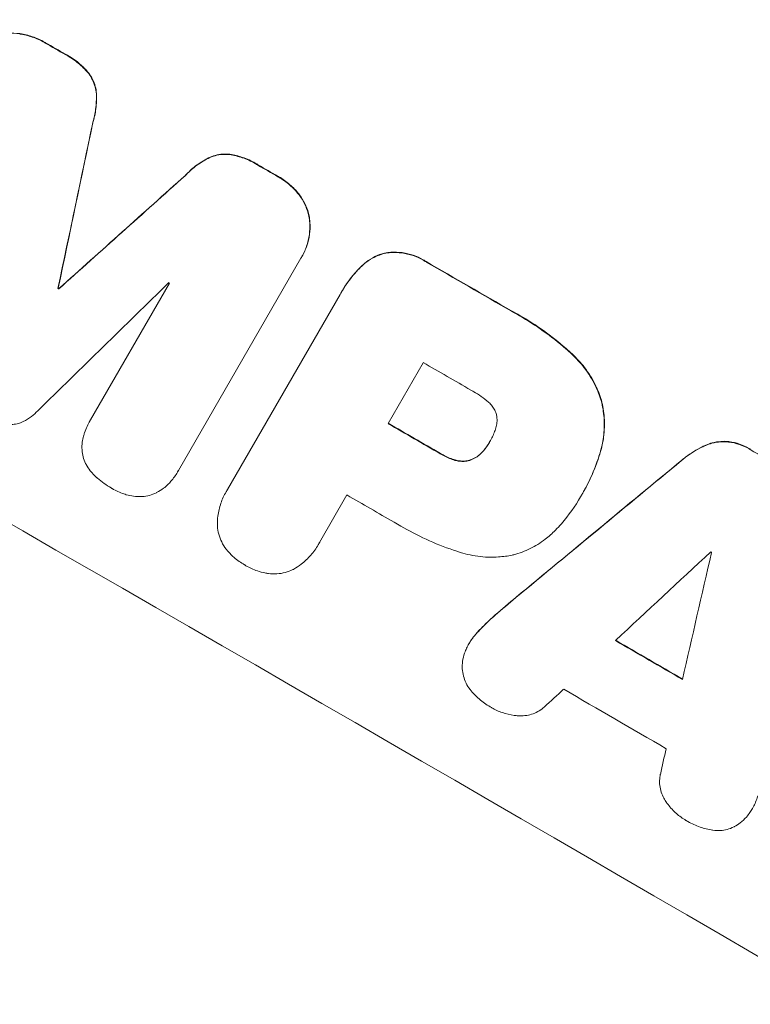
# Model space of a CAD drawing. Units: millimetres. Extents: x -5426 to 5928, y -4507 to 4323.
# Drawn here: x -3930 to -3841, y -1388 to -1268 of the extents above; entities that cross this region are included whole.
import ezdxf

# ---------------------------------------------------------------- set-up
doc = ezdxf.new("R2010")
doc.units = ezdxf.units.MM
doc.header["$LTSCALE"] = 20
doc.linetypes.add('HIDDEN', pattern=[9.525, 6.35, -3.175])
doc.layers.add('2d', color=230, linetype='Continuous')
doc.layers.add('AS-Free_Space_Hatch', color=31, linetype='HIDDEN')

msp = doc.modelspace()

# ---------------------------------------------------------------- hatches: boundary and pattern name
at = {"layer": 'AS-Free_Space_Hatch'}
h = msp.add_hatch(dxfattribs=at)
h.set_pattern_fill('ANSI31', color=256, scale=100, angle=123)
h.paths.add_polyline_path([(3730.85, 374.61), (4794.51, 988.72, 1), (3794.51, 2720.77), (2018.07, 1695.14, 0.416459), (1655.9, 322.49, 0.395085), (2073.18, -979.22), (2582.29, -1262.7), (2981.92, -2625.48, 1), (4901.1, -2062.68), (4501.47, -699.91, 0.170067)])
h.paths.add_polyline_path([(-2022.07, -92.33, 0.414214), (-2388.1, 1273.69, 0.414214), (-3754.12, 907.67), (-4803.13, -909.27, 0.414214), (-4437.1, -2275.29, 0.414214), (-3071.08, -1909.27)])

# ---------------------------------------------------------------- linework, layer by layer
at = {"layer": '2d', "lineweight": 0}
for p, q in [((-3895.61, -1297.33), (-3910.58, -1323.26)), ((-3895.47, -1297.09), (-3895.49, -1297.14)), ((-3925.26, -1300.99), (-3925.28, -1301.03)), ((-3925.16, -1301.04), (-3925.19, -1301.09)), ((-3921.31, -1317.08), (-3911.67, -1300.38)), ((-3904.57, -1325.58), (-3890.82, -1301.75)), ((-3890.64, -1301.43), (-3890.66, -1301.47)), ((-3880.66, -1310.09), (-3884.96, -1317.54)), ((-3921.34, -1317.13), (-3921.36, -1317.17)), ((-3872.56, -1319.77), (-3872.58, -1319.81)), ((-3910.67, -1323.42), (-3910.69, -1323.47)), ((-3904.72, -1325.81), (-3904.74, -1325.85)), ((-3889.99, -1326.25), (-3893.34, -1332.06)), ((-3861.42, -1326.42), (-3861.45, -1326.47)), ((-3861.19, -1326.03), (-3861.22, -1326.07)), ((-3893.47, -1332.29), (-3893.5, -1332.34)), ((-3875.07, -1344.4), (-3875.1, -1344.44))]:
    msp.add_line(p, q, dxfattribs=at)
for centre, major_axis, ratio, start_param, end_param in [((-3877.5, -1306.03), (-951.76, 549.5), 0.052336, -1.707396, -1.434197), ((-3903.38, -1350.85), (-951.76, 549.5), 0.052336, -1.518552, -1.515986), ((-3929.93, -1396.83), (-951.76, 549.5), 0.052336, -1.707396, -1.434197), ((-3982.93, -1488.63), (-725.07, -3453.59), 0.005076, 1.626221, 1.632096), ((-3903.38, -1350.85), (-951.76, 549.5), 0.052336, -1.545816, -1.543263), ((-3849.26, -1257.11), (2627.41, 2353.08), 0.005081, 1.589262, 1.59514), ((-3903.37, -1350.84), (-951.76, 549.5), 0.052336, -1.575771, -1.564824), ((-3854.12, -1265.54), (2914.8, 2852.78), 0.003793, 1.586864, 1.592351), ((-3915.99, -1372.7), (-951.76, 549.5), 0.052336, -1.530957, -1.530861), ((-3912.32, -1366.33), (-950.9, 549), 0.052336, -1.54127, -1.541158), ((-3908.78, -1360.2), (-950.9, 549), 0.052336, -1.576268, -1.570154), ((-3913.08, -1367.66), (-951.76, 549.5), 0.052336, -1.576849, -1.570154), ((-3949.91, -1431.45), (2430.93, 2012.82), 0.006346, 1.524058, 1.532387), ((-3918.11, -1376.37), (-950.9, 549), 0.052336, -1.576213, -1.570154), ((-3977.36, -1478.99), (2744.42, 2557.72), 0.004483, 1.518575, 1.522817), ((-3842.76, -1245.86), (-833.82, -3639.97), 0.004525, 1.543554, 1.547818), ((-3909.99, -1362.31), (-950.9, 549), 0.052336, -1.608484, -1.60837), ((-3917.6, -1375.48), (-951.76, 549.5), 0.052336, -1.612695, -1.604112), ((-3975.92, -1476.49), (2695.91, 2473.69), 0.004713, 1.524768, 1.525648), ((-3921.75, -1382.68), (-950.9, 549), 0.052336, -1.615035, -1.601842), ((-3843.44, -1247.04), (-820.24, -3616.45), 0.004588, 1.540493, 1.54136)]:
    msp.add_ellipse(centre, major_axis=major_axis, ratio=ratio, start_param=start_param, end_param=end_param, dxfattribs=at)
at = {"layer": '2d', "lineweight": 0, "extrusion": (0, 0, -1)}
for centre, major_axis, ratio, start_param, end_param in [((-3877.5, -1306.03), (952.63, -550), 0.052336, -1.707271, -1.434322), ((-3903.38, -1350.85), (950.9, -549), 0.052336, -1.625657, -1.623089), ((-3982.93, -1488.63), (-724.41, -3450.45), 0.005076, -1.632138, -1.626257), ((-3903.38, -1350.85), (950.9, -549), 0.052336, -1.598354, -1.5958), ((-3849.26, -1257.11), (2625.02, 2350.94), 0.005081, -1.595176, -1.589293), ((-3903.37, -1350.84), (950.9, -549), 0.052336, -1.576775, -1.565817), ((-3915.99, -1372.7), (950.9, -549), 0.052336, -1.610768, -1.610672), ((-3913.08, -1367.66), (950.9, -549), 0.052336, -1.571439, -1.564738), ((-3903.38, -1350.85), (950.9, -549), 0.052336, -1.535117, -1.531195), ((-3949.91, -1431.45), (2428.72, 2010.99), 0.006346, -1.532367, -1.524031), ((-3917.6, -1375.48), (950.9, -549), 0.052336, -1.537465, -1.528845)]:
    msp.add_ellipse(centre, major_axis=major_axis, ratio=ratio, start_param=start_param, end_param=end_param, dxfattribs=at)
at = {"layer": '2d', "lineweight": 0}
for points, knots in [([(-3929.94, -1269.9), (-3929.96, -1269.9), (-3929.98, -1269.9), (-3930.44, -1269.84), (-3930.88, -1269.83), (-3931.73, -1269.88), (-3932.15, -1269.96), (-3932.66, -1270.09), (-3932.78, -1270.13), (-3932.89, -1270.16)], [31.874962, 31.874962, 31.874962, 31.874962, 31.944197, 31.944197, 33.173453, 33.173453, 34.402709, 34.402709, 34.753679, 34.753679, 34.753679, 34.753679]), ([(-3929.96, -1269.95), (-3929.44, -1270.02), (-3928.93, -1270.15), (-3927.91, -1270.49), (-3927.4, -1270.72), (-3926.9, -1271.01), (-3926.87, -1271.03), (-3926.83, -1271.05)], [9.720301, 9.720301, 9.720301, 9.720301, 11.207758, 11.207758, 12.809705, 12.809705, 12.937955, 12.937955, 12.937955, 12.937955]), ([(-3926.8, -1271.01), (-3926.84, -1270.99), (-3926.88, -1270.97), (-3927.38, -1270.68), (-3927.88, -1270.45), (-3928.9, -1270.1), (-3929.42, -1269.98), (-3929.94, -1269.9)], [38.296144, 38.296144, 38.296144, 38.296144, 38.424394, 38.424394, 40.026337, 40.026337, 41.51379, 41.51379, 41.51379, 41.51379]), ([(-3924.39, -1272.46), (-3924.29, -1272.51), (-3924.19, -1272.56), (-3923.58, -1272.91), (-3923.09, -1273.26), (-3922.24, -1274), (-3921.87, -1274.38), (-3921.53, -1274.78)], [13.642433, 13.642433, 13.642433, 13.642433, 13.980719, 13.980719, 15.729151, 15.729151, 17.222634, 17.222634, 17.222634, 17.222634]), ([(-3921.51, -1274.74), (-3921.84, -1274.33), (-3922.21, -1273.95), (-3923.06, -1273.21), (-3923.56, -1272.86), (-3924.16, -1272.52), (-3924.26, -1272.46), (-3924.36, -1272.41)], [38.694944, 38.694944, 38.694944, 38.694944, 40.188424, 40.188424, 41.936852, 41.936852, 42.275137, 42.275137, 42.275137, 42.275137]), ([(-3921.53, -1274.78), (-3921.36, -1275.02), (-3921.21, -1275.27), (-3920.94, -1275.81), (-3920.83, -1276.1), (-3920.68, -1276.67), (-3920.63, -1276.97), (-3920.6, -1277.27)], [9.114017, 9.114017, 9.114017, 9.114017, 9.936077, 9.936077, 10.839735, 10.839735, 11.716431, 11.716431, 11.716431, 11.716431]), ([(-3920.58, -1277.23), (-3920.6, -1276.92), (-3920.65, -1276.62), (-3920.81, -1276.05), (-3920.92, -1275.76), (-3921.18, -1275.22), (-3921.33, -1274.97), (-3921.51, -1274.74)], [17.182582, 17.182582, 17.182582, 17.182582, 18.059278, 18.059278, 18.962935, 18.962935, 19.784992, 19.784992, 19.784992, 19.784992]), ([(-3920.6, -1277.27), (-3920.58, -1277.88), (-3920.6, -1278.51), (-3920.76, -1279.68), (-3920.87, -1280.24), (-3921.04, -1280.78)], [26.438315, 26.438315, 26.438315, 26.438315, 28.190673, 28.190673, 29.79455, 29.79455, 29.79455, 29.79455]), ([(-3921.01, -1280.73), (-3920.85, -1280.19), (-3920.73, -1279.63), (-3920.58, -1278.46), (-3920.55, -1277.84), (-3920.58, -1277.23)], [34.633292, 34.633292, 34.633292, 34.633292, 36.238454, 36.238454, 37.989587, 37.989587, 37.989587, 37.989587]), ([(-3909.75, -1287.26), (-3909.37, -1286.84), (-3908.95, -1286.45), (-3908, -1285.73), (-3907.48, -1285.4), (-3906.94, -1285.13)], [2.154689, 2.154689, 2.154689, 2.154689, 3.771688, 3.771688, 5.513146, 5.513146, 5.513146, 5.513146]), ([(-3906.91, -1285.08), (-3907.45, -1285.36), (-3907.98, -1285.69), (-3908.92, -1286.41), (-3909.34, -1286.8), (-3909.73, -1287.21)], [54.843812, 54.843812, 54.843812, 54.843812, 56.585269, 56.585269, 58.202269, 58.202269, 58.202269, 58.202269]), ([(-3906.94, -1285.13), (-3906.66, -1284.99), (-3906.37, -1284.89), (-3905.8, -1284.73), (-3905.5, -1284.68), (-3904.9, -1284.64), (-3904.6, -1284.65), (-3904.31, -1284.68)], [2.708835, 2.708835, 2.708835, 2.708835, 3.588232, 3.588232, 4.485521, 4.485521, 5.311342, 5.311342, 5.311342, 5.311342]), ([(-3904.28, -1284.63), (-3904.58, -1284.6), (-3904.87, -1284.59), (-3905.47, -1284.64), (-3905.78, -1284.69), (-3906.35, -1284.84), (-3906.63, -1284.95), (-3906.91, -1285.08)], [23.39745, 23.39745, 23.39745, 23.39745, 24.223598, 24.223598, 25.121001, 25.121001, 25.999958, 25.999958, 25.999958, 25.999958]), ([(-3904.31, -1284.68), (-3903.78, -1284.76), (-3903.26, -1284.89), (-3902.22, -1285.24), (-3901.69, -1285.48), (-3901.09, -1285.83), (-3900.97, -1285.9), (-3900.86, -1285.97)], [10.169481, 10.169481, 10.169481, 10.169481, 11.674593, 11.674593, 13.342878, 13.342878, 13.750732, 13.750732, 13.750732, 13.750732]), ([(-3900.83, -1285.93), (-3900.95, -1285.85), (-3901.07, -1285.78), (-3901.66, -1285.44), (-3902.19, -1285.2), (-3903.24, -1284.84), (-3903.76, -1284.71), (-3904.28, -1284.63)], [39.618199, 39.618199, 39.618199, 39.618199, 40.026052, 40.026052, 41.694117, 41.694117, 43.199421, 43.199421, 43.199421, 43.199421]), ([(-3898.43, -1287.37), (-3898.39, -1287.39), (-3898.36, -1287.41), (-3897.86, -1287.7), (-3897.4, -1288.02), (-3896.58, -1288.73), (-3896.22, -1289.11), (-3895.89, -1289.52)], [12.814831, 12.814831, 12.814831, 12.814831, 12.932375, 12.932375, 14.54901, 14.54901, 16.033541, 16.033541, 16.033541, 16.033541]), ([(-3895.87, -1289.48), (-3896.19, -1289.07), (-3896.56, -1288.69), (-3897.38, -1287.98), (-3897.83, -1287.65), (-3898.33, -1287.37), (-3898.37, -1287.35), (-3898.4, -1287.33)], [35.693803, 35.693803, 35.693803, 35.693803, 37.178333, 37.178333, 38.794966, 38.794966, 38.912511, 38.912511, 38.912511, 38.912511]), ([(-3895.89, -1289.52), (-3895.88, -1289.54), (-3895.86, -1289.56), (-3895.58, -1289.93), (-3895.35, -1290.3), (-3894.97, -1291.07), (-3894.83, -1291.46), (-3894.69, -1291.97), (-3894.66, -1292.09), (-3894.64, -1292.2)], [12.171652, 12.171652, 12.171652, 12.171652, 12.244016, 12.244016, 13.468492, 13.468492, 14.692968, 14.692968, 15.047187, 15.047187, 15.047187, 15.047187]), ([(-3894.61, -1292.16), (-3894.64, -1292.04), (-3894.66, -1291.92), (-3894.8, -1291.42), (-3894.95, -1291.02), (-3895.32, -1290.25), (-3895.55, -1289.88), (-3895.83, -1289.52), (-3895.85, -1289.5), (-3895.87, -1289.48)], [24.131871, 24.131871, 24.131871, 24.131871, 24.486369, 24.486369, 25.710773, 25.710773, 26.935177, 26.935177, 27.007408, 27.007408, 27.007408, 27.007408]), ([(-3894.64, -1292.2), (-3894.59, -1292.47), (-3894.56, -1292.73), (-3894.5, -1293.48), (-3894.52, -1293.97), (-3894.64, -1294.93), (-3894.76, -1295.41), (-3895.07, -1296.31), (-3895.26, -1296.74), (-3895.53, -1297.2), (-3895.57, -1297.27), (-3895.61, -1297.33)], [17.046621, 17.046621, 17.046621, 17.046621, 17.827949, 17.827949, 19.199131, 19.199131, 20.570313, 20.570313, 21.941494, 21.941494, 22.164255, 22.164255, 22.164255, 22.164255]), ([(-3895.47, -1297.09), (-3895.24, -1296.7), (-3895.04, -1296.27), (-3894.73, -1295.36), (-3894.62, -1294.89), (-3894.49, -1293.93), (-3894.48, -1293.44), (-3894.53, -1292.69), (-3894.56, -1292.42), (-3894.61, -1292.16)], [21.941488, 21.941488, 21.941488, 21.941488, 23.31267, 23.31267, 24.683851, 24.683851, 26.055033, 26.055033, 26.836361, 26.836361, 26.836361, 26.836361]), ([(-3888.33, -1298.44), (-3888.12, -1298.23), (-3887.9, -1298.03), (-3887.33, -1297.59), (-3886.97, -1297.37), (-3886.21, -1297), (-3885.83, -1296.86), (-3885.44, -1296.75), (-3885.44, -1296.75), (-3885.43, -1296.75)], [1.546176, 1.546176, 1.546176, 1.546176, 2.391548, 2.391548, 3.587322, 3.587322, 4.783096, 4.783096, 4.791393, 4.791393, 4.791393, 4.791393]), ([(-3885.41, -1296.71), (-3885.41, -1296.71), (-3885.41, -1296.71), (-3885.8, -1296.81), (-3886.19, -1296.95), (-3886.94, -1297.32), (-3887.3, -1297.54), (-3887.87, -1297.98), (-3888.1, -1298.18), (-3888.31, -1298.39)], [33.473361, 33.473361, 33.473361, 33.473361, 33.481706, 33.481706, 34.677468, 34.677468, 35.873229, 35.873229, 36.718578, 36.718578, 36.718578, 36.718578]), ([(-3885.43, -1296.75), (-3885.17, -1296.7), (-3884.91, -1296.67), (-3884.18, -1296.62), (-3883.71, -1296.63), (-3882.8, -1296.75), (-3882.34, -1296.86), (-3881.48, -1297.16), (-3881.07, -1297.35), (-3880.57, -1297.63), (-3880.45, -1297.71), (-3880.32, -1297.79)], [5.759192, 5.759192, 5.759192, 5.759192, 6.53558, 6.53558, 7.842711, 7.842711, 9.149843, 9.149843, 10.456975, 10.456975, 10.884858, 10.884858, 10.884858, 10.884858]), ([(-3880.3, -1297.75), (-3880.42, -1297.67), (-3880.54, -1297.59), (-3881.04, -1297.3), (-3881.45, -1297.11), (-3882.32, -1296.82), (-3882.77, -1296.71), (-3883.69, -1296.59), (-3884.15, -1296.57), (-3884.88, -1296.62), (-3885.15, -1296.66), (-3885.41, -1296.71)], [30.942683, 30.942683, 30.942683, 30.942683, 31.370566, 31.370566, 32.677712, 32.677712, 33.984857, 33.984857, 35.292003, 35.292003, 36.06835, 36.06835, 36.06835, 36.06835]), ([(-3890.82, -1301.75), (-3890.77, -1301.66), (-3890.72, -1301.57), (-3890.66, -1301.47), (-3890.2, -1300.68), (-3889.65, -1299.9), (-3888.8, -1298.93), (-3888.57, -1298.68), (-3888.33, -1298.44)], [-0.321666, -0.321666, -0.321666, -0.321666, 0, 0, 0, 2.752515, 2.752515, 3.714004, 3.714004, 3.714004, 3.714004]), ([(-3888.31, -1298.39), (-3888.55, -1298.63), (-3888.78, -1298.88), (-3889.63, -1299.86), (-3890.18, -1300.63), (-3890.64, -1301.43)], [-3.714005, -3.714005, -3.714005, -3.714005, -2.752519, -2.752519, 0, 0, 0, 0]), ([(-3869.91, -1303.81), (-3869.57, -1303.99), (-3869.23, -1304.17), (-3867.92, -1304.93), (-3866.96, -1305.55), (-3865.06, -1306.9), (-3864.14, -1307.63), (-3863, -1308.62), (-3862.76, -1308.84), (-3862.52, -1309.06)], [53.051207, 53.051207, 53.051207, 53.051207, 54.193152, 54.193152, 57.580661, 57.580661, 60.968169, 60.968169, 61.900824, 61.900824, 61.900824, 61.900824]), ([(-3862.49, -1309.01), (-3862.73, -1308.79), (-3862.98, -1308.58), (-3864.11, -1307.58), (-3865.04, -1306.85), (-3866.93, -1305.5), (-3867.9, -1304.88), (-3869.21, -1304.13), (-3869.54, -1303.94), (-3869.88, -1303.76)], [154.880904, 154.880904, 154.880904, 154.880904, 155.813756, 155.813756, 159.20116, 159.20116, 162.588564, 162.588564, 163.73051, 163.73051, 163.73051, 163.73051]), ([(-3862.52, -1309.06), (-3861.97, -1309.56), (-3861.46, -1310.12), (-3860.48, -1311.39), (-3860.03, -1312.12), (-3859.36, -1313.48), (-3859.12, -1314.11), (-3858.93, -1314.73)], [21.932414, 21.932414, 21.932414, 21.932414, 24.061086, 24.061086, 26.4674, 26.4674, 28.397977, 28.397977, 28.397977, 28.397977]), ([(-3858.9, -1314.68), (-3859.09, -1314.06), (-3859.34, -1313.44), (-3860, -1312.08), (-3860.45, -1311.35), (-3861.43, -1310.08), (-3861.94, -1309.52), (-3862.49, -1309.01)], [48.597906, 48.597906, 48.597906, 48.597906, 50.528703, 50.528703, 52.934942, 52.934942, 55.063468, 55.063468, 55.063468, 55.063468]), ([(-3872.69, -1314.92), (-3873.26, -1314.43), (-3873.88, -1313.99), (-3874.62, -1313.57), (-3874.73, -1313.5), (-3874.84, -1313.44)], [51.844381, 51.844381, 51.844381, 51.844381, 54.016853, 54.016853, 54.404284, 54.404284, 54.404284, 54.404284]), ([(-3871.71, -1316.47), (-3871.72, -1316.46), (-3871.72, -1316.45), (-3871.77, -1316.26), (-3871.84, -1316.07), (-3872.01, -1315.72), (-3872.12, -1315.55), (-3872.36, -1315.23), (-3872.5, -1315.09), (-3872.66, -1314.94), (-3872.67, -1314.93), (-3872.69, -1314.92)], [11.23439, 11.23439, 11.23439, 11.23439, 11.271847, 11.271847, 11.835454, 11.835454, 12.399061, 12.399061, 12.962668, 12.962668, 13.013249, 13.013249, 13.013249, 13.013249]), ([(-3858.93, -1314.73), (-3858.75, -1315.41), (-3858.64, -1316.12), (-3858.53, -1317.62), (-3858.56, -1318.41), (-3858.74, -1319.84), (-3858.88, -1320.48), (-3859.07, -1321.1)], [26.819346, 26.819346, 26.819346, 26.819346, 28.909681, 28.909681, 31.13351, 31.13351, 32.97729, 32.97729, 32.97729, 32.97729]), ([(-3859.04, -1321.05), (-3858.86, -1320.44), (-3858.72, -1319.8), (-3858.53, -1318.37), (-3858.51, -1317.58), (-3858.61, -1316.08), (-3858.73, -1315.36), (-3858.9, -1314.68)], [38.185038, 38.185038, 38.185038, 38.185038, 40.028684, 40.028684, 42.252444, 42.252444, 44.342984, 44.342984, 44.342984, 44.342984]), ([(-3927.76, -1315.97), (-3928, -1316.22), (-3928.25, -1316.46), (-3928.84, -1316.91), (-3929.18, -1317.12), (-3929.63, -1317.34), (-3929.75, -1317.39), (-3929.86, -1317.44)], [18.819702, 18.819702, 18.819702, 18.819702, 19.812013, 19.812013, 20.912413, 20.912413, 21.268162, 21.268162, 21.268162, 21.268162]), ([(-3871.95, -1318.5), (-3871.91, -1318.41), (-3871.87, -1318.32), (-3871.77, -1318.01), (-3871.71, -1317.79), (-3871.65, -1317.33), (-3871.65, -1317.1), (-3871.67, -1316.74), (-3871.69, -1316.6), (-3871.71, -1316.47)], [10.813696, 10.813696, 10.813696, 10.813696, 11.094647, 11.094647, 11.747271, 11.747271, 12.399896, 12.399896, 12.78783, 12.78783, 12.78783, 12.78783]), ([(-3929.86, -1317.44), (-3929.95, -1317.47), (-3930.03, -1317.5), (-3930.34, -1317.58), (-3930.57, -1317.62), (-3931.03, -1317.65), (-3931.27, -1317.64), (-3931.74, -1317.58), (-3931.98, -1317.53), (-3932.23, -1317.44), (-3932.26, -1317.43), (-3932.29, -1317.42)], [13.144645, 13.144645, 13.144645, 13.144645, 13.414947, 13.414947, 14.085994, 14.085994, 14.75704, 14.75704, 15.428086, 15.428086, 15.520583, 15.520583, 15.520583, 15.520583]), ([(-3922.17, -1319.06), (-3922.13, -1318.92), (-3922.08, -1318.78), (-3921.86, -1318.12), (-3921.63, -1317.63), (-3921.36, -1317.17), (-3921.35, -1317.14), (-3921.33, -1317.11), (-3921.31, -1317.08)], [-1.999607, -1.999607, -1.999607, -1.999607, -1.581052, -1.581052, 0, 0, 0, 0.102991, 0.102991, 0.102991, 0.102991]), ([(-3922.35, -1320.72), (-3922.37, -1320.41), (-3922.36, -1320.1), (-3922.28, -1319.55), (-3922.23, -1319.3), (-3922.17, -1319.06)], [28.18746, 28.18746, 28.18746, 28.18746, 29.064674, 29.064674, 29.766343, 29.766343, 29.766343, 29.766343]), ([(-3872.58, -1319.81), (-3872.57, -1319.79), (-3872.55, -1319.76), (-3872.31, -1319.35), (-3872.11, -1318.93), (-3871.95, -1318.5)], [26.616766, 26.616766, 26.616766, 26.616766, 26.707784, 26.707784, 28.045492, 28.045492, 28.045492, 28.045492]), ([(-3873.31, -1320.85), (-3873.04, -1320.53), (-3872.8, -1320.19), (-3872.6, -1319.84), (-3872.59, -1319.82), (-3872.58, -1319.81)], [20.431086, 20.431086, 20.431086, 20.431086, 21.630945, 21.630945, 21.672494, 21.672494, 21.672494, 21.672494]), ([(-3849.12, -1322.05), (-3848.96, -1321.91), (-3848.8, -1321.78), (-3848.01, -1321.17), (-3847.33, -1320.75), (-3846.47, -1320.33), (-3846.31, -1320.26), (-3846.16, -1320.19)], [3.88497, 3.88497, 3.88497, 3.88497, 4.480374, 4.480374, 6.720562, 6.720562, 7.2163, 7.2163, 7.2163, 7.2163]), ([(-3846.13, -1320.15), (-3846.29, -1320.21), (-3846.44, -1320.29), (-3847.3, -1320.71), (-3847.98, -1321.12), (-3848.77, -1321.73), (-3848.94, -1321.86), (-3849.1, -1322)], [64.491549, 64.491549, 64.491549, 64.491549, 64.988258, 64.988258, 67.228105, 67.228105, 67.822867, 67.822867, 67.822867, 67.822867]), ([(-3846.16, -1320.19), (-3845.91, -1320.09), (-3845.66, -1320), (-3845.06, -1319.84), (-3844.7, -1319.78), (-3844.02, -1319.74), (-3843.71, -1319.74), (-3843.4, -1319.77)], [3.487459, 3.487459, 3.487459, 3.487459, 4.264583, 4.264583, 5.331395, 5.331395, 6.213295, 6.213295, 6.213295, 6.213295]), ([(-3843.37, -1319.73), (-3843.68, -1319.69), (-3844, -1319.69), (-3844.67, -1319.74), (-3845.04, -1319.8), (-3845.63, -1319.95), (-3845.88, -1320.04), (-3846.13, -1320.15)], [27.915322, 27.915322, 27.915322, 27.915322, 28.796796, 28.796796, 29.863459, 29.863459, 30.641156, 30.641156, 30.641156, 30.641156]), ([(-3843.4, -1319.77), (-3843.38, -1319.77), (-3843.37, -1319.78), (-3842.91, -1319.84), (-3842.47, -1319.94), (-3841.63, -1320.23), (-3841.23, -1320.41), (-3840.82, -1320.65), (-3840.78, -1320.67), (-3840.74, -1320.7)], [7.559335, 7.559335, 7.559335, 7.559335, 7.607414, 7.607414, 8.875611, 8.875611, 10.143808, 10.143808, 10.285648, 10.285648, 10.285648, 10.285648]), ([(-3840.72, -1320.65), (-3840.76, -1320.63), (-3840.8, -1320.6), (-3841.21, -1320.37), (-3841.6, -1320.18), (-3842.44, -1319.9), (-3842.88, -1319.79), (-3843.34, -1319.73), (-3843.36, -1319.73), (-3843.37, -1319.73)], [30.291455, 30.291455, 30.291455, 30.291455, 30.433295, 30.433295, 31.701664, 31.701664, 32.970033, 32.970033, 33.017788, 33.017788, 33.017788, 33.017788]), ([(-3921.83, -1322.54), (-3921.86, -1322.49), (-3921.89, -1322.44), (-3922.04, -1322.13), (-3922.14, -1321.86), (-3922.28, -1321.33), (-3922.33, -1321.05), (-3922.35, -1320.75), (-3922.35, -1320.73), (-3922.35, -1320.72)], [22.0472, 22.0472, 22.0472, 22.0472, 22.219084, 22.219084, 23.042105, 23.042105, 23.864966, 23.864966, 23.910522, 23.910522, 23.910522, 23.910522]), ([(-3878.59, -1321.22), (-3878.54, -1321.25), (-3878.48, -1321.29), (-3878.03, -1321.55), (-3877.59, -1321.75), (-3877.02, -1321.95), (-3876.9, -1321.99), (-3876.79, -1322.02)], [10.951019, 10.951019, 10.951019, 10.951019, 11.140013, 11.140013, 12.532565, 12.532565, 12.875474, 12.875474, 12.875474, 12.875474]), ([(-3876.76, -1321.97), (-3876.88, -1321.94), (-3876.99, -1321.9), (-3877.56, -1321.71), (-3878, -1321.51), (-3878.46, -1321.24), (-3878.51, -1321.21), (-3878.57, -1321.18)], [31.684977, 31.684977, 31.684977, 31.684977, 32.027886, 32.027886, 33.420437, 33.420437, 33.609432, 33.609432, 33.609432, 33.609432]), ([(-3874.91, -1322.01), (-3874.79, -1321.96), (-3874.67, -1321.91), (-3874.34, -1321.75), (-3874.13, -1321.62), (-3873.75, -1321.33), (-3873.57, -1321.16), (-3873.38, -1320.94), (-3873.34, -1320.9), (-3873.31, -1320.85)], [8.495259, 8.495259, 8.495259, 8.495259, 8.871308, 8.871308, 9.553713, 9.553713, 10.236119, 10.236119, 10.398056, 10.398056, 10.398056, 10.398056]), ([(-3873.28, -1320.81), (-3873.31, -1320.85), (-3873.35, -1320.9), (-3873.54, -1321.12), (-3873.72, -1321.28), (-3874.1, -1321.58), (-3874.31, -1321.7), (-3874.64, -1321.87), (-3874.76, -1321.92), (-3874.88, -1321.96)], [11.438994, 11.438994, 11.438994, 11.438994, 11.600925, 11.600925, 12.283324, 12.283324, 12.965724, 12.965724, 13.341791, 13.341791, 13.341791, 13.341791]), ([(-3859.07, -1321.1), (-3859.16, -1321.39), (-3859.25, -1321.67), (-3859.6, -1322.69), (-3859.88, -1323.4), (-3860.51, -1324.77), (-3860.85, -1325.44), (-3861.25, -1326.14), (-3861.29, -1326.2), (-3861.33, -1326.27)], [65.302515, 65.302515, 65.302515, 65.302515, 66.162566, 66.162566, 68.367986, 68.367986, 70.573406, 70.573406, 70.800363, 70.800363, 70.800363, 70.800363]), ([(-3861.19, -1326.03), (-3860.82, -1325.39), (-3860.48, -1324.73), (-3859.85, -1323.35), (-3859.57, -1322.64), (-3859.22, -1321.63), (-3859.13, -1321.34), (-3859.04, -1321.05)], [70.573402, 70.573402, 70.573402, 70.573402, 72.778825, 72.778825, 74.984249, 74.984249, 75.844293, 75.844293, 75.844293, 75.844293]), ([(-3920.54, -1324.14), (-3920.83, -1323.88), (-3921.1, -1323.6), (-3921.52, -1323.05), (-3921.69, -1322.8), (-3921.83, -1322.54)], [28.653176, 28.653176, 28.653176, 28.653176, 29.761939, 29.761939, 30.603096, 30.603096, 30.603096, 30.603096]), ([(-3876.79, -1322.02), (-3876.62, -1322.07), (-3876.46, -1322.1), (-3876.08, -1322.15), (-3875.86, -1322.16), (-3875.44, -1322.13), (-3875.24, -1322.1), (-3875, -1322.03), (-3874.95, -1322.02), (-3874.91, -1322.01)], [5.529296, 5.529296, 5.529296, 5.529296, 6.011514, 6.011514, 6.612674, 6.612674, 7.213834, 7.213834, 7.35445, 7.35445, 7.35445, 7.35445]), ([(-3874.88, -1321.96), (-3874.93, -1321.98), (-3874.97, -1321.99), (-3875.21, -1322.05), (-3875.42, -1322.09), (-3875.84, -1322.12), (-3876.05, -1322.11), (-3876.43, -1322.06), (-3876.6, -1322.02), (-3876.76, -1321.97)], [11.882414, 11.882414, 11.882414, 11.882414, 12.023008, 12.023008, 12.624173, 12.624173, 13.225338, 13.225338, 13.707567, 13.707567, 13.707567, 13.707567]), ([(-3918.7, -1325.45), (-3918.73, -1325.43), (-3918.76, -1325.41), (-3919.37, -1325.06), (-3919.94, -1324.66), (-3920.5, -1324.18), (-3920.52, -1324.16), (-3920.54, -1324.14)], [48.233524, 48.233524, 48.233524, 48.233524, 48.339027, 48.339027, 50.353681, 50.353681, 50.436527, 50.436527, 50.436527, 50.436527]), ([(-3910.58, -1323.26), (-3910.62, -1323.33), (-3910.65, -1323.4), (-3910.92, -1323.85), (-3911.18, -1324.23), (-3911.61, -1324.72), (-3911.74, -1324.86), (-3911.87, -1324.99)], [21.116657, 21.116657, 21.116657, 21.116657, 21.351667, 21.351667, 22.685913, 22.685913, 23.221207, 23.221207, 23.221207, 23.221207]), ([(-3911.87, -1324.99), (-3912.03, -1325.14), (-3912.2, -1325.29), (-3912.65, -1325.63), (-3912.94, -1325.81), (-3913.24, -1325.96)], [17.699318, 17.699318, 17.699318, 17.699318, 18.327807, 18.327807, 19.287621, 19.287621, 19.287621, 19.287621]), ([(-3916.94, -1326.22), (-3917.04, -1326.19), (-3917.13, -1326.15), (-3917.73, -1325.95), (-3918.21, -1325.73), (-3918.67, -1325.47), (-3918.69, -1325.46), (-3918.7, -1325.45)], [34.800978, 34.800978, 34.800978, 34.800978, 35.094777, 35.094777, 36.620795, 36.620795, 36.672328, 36.672328, 36.672328, 36.672328]), ([(-3915.05, -1326.44), (-3915.39, -1326.46), (-3915.72, -1326.45), (-3916.35, -1326.37), (-3916.65, -1326.3), (-3916.94, -1326.22)], [22.04685, 22.04685, 22.04685, 22.04685, 22.995756, 22.995756, 23.846902, 23.846902, 23.846902, 23.846902]), ([(-3913.24, -1325.96), (-3913.24, -1325.97), (-3913.25, -1325.97), (-3913.54, -1326.11), (-3913.82, -1326.22), (-3914.39, -1326.37), (-3914.69, -1326.42), (-3915.01, -1326.44), (-3915.03, -1326.44), (-3915.05, -1326.44)], [16.676882, 16.676882, 16.676882, 16.676882, 16.703195, 16.703195, 17.582243, 17.582243, 18.461415, 18.461415, 18.518849, 18.518849, 18.518849, 18.518849]), ([(-3905.82, -1329.91), (-3905.82, -1329.55), (-3905.8, -1329.19), (-3905.68, -1328.3), (-3905.56, -1327.77), (-3905.22, -1326.77), (-3905, -1326.29), (-3904.74, -1325.85), (-3904.69, -1325.76), (-3904.63, -1325.67), (-3904.57, -1325.58)], [-4.060716, -4.060716, -4.060716, -4.060716, -3.039232, -3.039232, -1.519616, -1.519616, 0, 0, 0, 0.324666, 0.324666, 0.324666, 0.324666]), ([(-3861.33, -1326.27), (-3861.37, -1326.34), (-3861.41, -1326.4), (-3862.1, -1327.61), (-3862.89, -1328.72), (-3864.03, -1330.03), (-3864.28, -1330.3), (-3864.53, -1330.56)], [62.878774, 62.878774, 62.878774, 62.878774, 63.111175, 63.111175, 67.055623, 67.055623, 68.091775, 68.091775, 68.091775, 68.091775]), ([(-3904.47, -1333.2), (-3904.56, -1333.1), (-3904.65, -1332.99), (-3904.95, -1332.6), (-3905.14, -1332.3), (-3905.44, -1331.68), (-3905.56, -1331.36), (-3905.73, -1330.72), (-3905.79, -1330.38), (-3905.82, -1329.99), (-3905.82, -1329.95), (-3905.82, -1329.91)], [25.400836, 25.400836, 25.400836, 25.400836, 25.792524, 25.792524, 26.784562, 26.784562, 27.7766, 27.7766, 28.768619, 28.768619, 28.88908, 28.88908, 28.88908, 28.88908]), ([(-3876.44, -1333.17), (-3876.62, -1333.11), (-3876.79, -1333.05), (-3878.11, -1332.6), (-3879.22, -1332.16), (-3881.38, -1331.17), (-3882.42, -1330.63), (-3883.69, -1329.9), (-3883.96, -1329.74), (-3884.23, -1329.57)], [158.427643, 158.427643, 158.427643, 158.427643, 158.956412, 158.956412, 162.412265, 162.412265, 165.868118, 165.868118, 166.806143, 166.806143, 166.806143, 166.806143]), ([(-3864.53, -1330.56), (-3864.91, -1330.96), (-3865.33, -1331.33), (-3866.35, -1332.11), (-3866.97, -1332.49), (-3868.26, -1333.12), (-3868.93, -1333.37), (-3869.67, -1333.57), (-3869.75, -1333.59), (-3869.82, -1333.61)], [35.525745, 35.525745, 35.525745, 35.525745, 37.095546, 37.095546, 39.156349, 39.156349, 41.217151, 41.217151, 41.455763, 41.455763, 41.455763, 41.455763]), ([(-3893.34, -1332.06), (-3893.39, -1332.15), (-3893.44, -1332.24), (-3893.75, -1332.78), (-3894.06, -1333.21), (-3894.76, -1334.01), (-3895.15, -1334.38), (-3895.86, -1334.93), (-3896.16, -1335.13), (-3896.47, -1335.3)], [24.107783, 24.107783, 24.107783, 24.107783, 24.42564, 24.42564, 25.952213, 25.952213, 27.478786, 27.478786, 28.49213, 28.49213, 28.49213, 28.49213]), ([(-3902.43, -1334.82), (-3902.46, -1334.81), (-3902.49, -1334.79), (-3902.96, -1334.52), (-3903.39, -1334.22), (-3904.02, -1333.66), (-3904.25, -1333.44), (-3904.47, -1333.2)], [36.154571, 36.154571, 36.154571, 36.154571, 36.260037, 36.260037, 37.770924, 37.770924, 38.682206, 38.682206, 38.682206, 38.682206]), ([(-3869.82, -1333.61), (-3870.36, -1333.71), (-3870.91, -1333.78), (-3872.3, -1333.88), (-3873.16, -1333.85), (-3874.84, -1333.63), (-3875.66, -1333.44), (-3876.44, -1333.17)], [49.089209, 49.089209, 49.089209, 49.089209, 50.687534, 50.687534, 53.101428, 53.101428, 55.467007, 55.467007, 55.467007, 55.467007]), ([(-3900, -1335.78), (-3900.31, -1335.71), (-3900.63, -1335.63), (-3901.42, -1335.35), (-3901.89, -1335.14), (-3902.36, -1334.87), (-3902.39, -1334.85), (-3902.43, -1334.82)], [33.421447, 33.421447, 33.421447, 33.421447, 34.336968, 34.336968, 35.829875, 35.829875, 35.954834, 35.954834, 35.954834, 35.954834]), ([(-3896.47, -1335.3), (-3896.51, -1335.32), (-3896.55, -1335.35), (-3896.9, -1335.52), (-3897.22, -1335.63), (-3897.86, -1335.8), (-3898.19, -1335.86), (-3898.88, -1335.91), (-3899.23, -1335.9), (-3899.72, -1335.83), (-3899.86, -1335.81), (-3900, -1335.78)], [18.603323, 18.603323, 18.603323, 18.603323, 18.733404, 18.733404, 19.719364, 19.719364, 20.705333, 20.705333, 21.691301, 21.691301, 22.093061, 22.093061, 22.093061, 22.093061]), ([(-3874.11, -1343.11), (-3873.65, -1342.61), (-3873.18, -1342.13), (-3872.42, -1341.42), (-3872.16, -1341.18), (-3871.89, -1340.95)], [5.554115, 5.554115, 5.554115, 5.554115, 7.48268, 7.48268, 8.483559, 8.483559, 8.483559, 8.483559]), ([(-3875.37, -1344.96), (-3875.29, -1344.78), (-3875.19, -1344.61), (-3875.1, -1344.44), (-3874.87, -1344.05), (-3874.6, -1343.67), (-3874.23, -1343.24), (-3874.17, -1343.17), (-3874.11, -1343.11)], [-0.57537, -0.57537, -0.57537, -0.57537, 0, 0, 0, 1.358415, 1.358415, 1.617195, 1.617195, 1.617195, 1.617195]), ([(-3874.08, -1343.06), (-3874.14, -1343.13), (-3874.2, -1343.2), (-3874.58, -1343.62), (-3874.85, -1344), (-3875.07, -1344.4)], [-1.6172, -1.6172, -1.6172, -1.6172, -1.358504, -1.358504, 0, 0, 0, 0]), ([(-3875.9, -1347.47), (-3875.91, -1347.18), (-3875.9, -1346.88), (-3875.82, -1346.24), (-3875.73, -1345.89), (-3875.55, -1345.36), (-3875.47, -1345.15), (-3875.37, -1344.96)], [-2.818179, -2.818179, -2.818179, -2.818179, -1.972109, -1.972109, -0.986055, -0.986055, -0.345862, -0.345862, -0.345862, -0.345862]), ([(-3874.93, -1350.02), (-3874.94, -1350.02), (-3874.94, -1350.02), (-3875.13, -1349.77), (-3875.3, -1349.5), (-3875.57, -1348.94), (-3875.67, -1348.66), (-3875.83, -1348.09), (-3875.88, -1347.79), (-3875.9, -1347.48), (-3875.9, -1347.48), (-3875.9, -1347.47)], [22.974437, 22.974437, 22.974437, 22.974437, 22.986075, 22.986075, 23.870194, 23.870194, 24.754314, 24.754314, 25.638297, 25.638297, 25.641792, 25.641792, 25.641792, 25.641792]), ([(-3872.34, -1352.22), (-3872.39, -1352.19), (-3872.44, -1352.16), (-3872.96, -1351.86), (-3873.42, -1351.53), (-3874.24, -1350.82), (-3874.61, -1350.44), (-3874.93, -1350.02)], [38.974591, 38.974591, 38.974591, 38.974591, 39.150701, 39.150701, 40.782022, 40.782022, 42.26559, 42.26559, 42.26559, 42.26559]), ([(-3869.1, -1353.22), (-3869.25, -1353.21), (-3869.41, -1353.19), (-3870.05, -1353.11), (-3870.54, -1352.99), (-3871.46, -1352.68), (-3871.9, -1352.47), (-3872.31, -1352.23), (-3872.33, -1352.23), (-3872.34, -1352.22)], [30.321362, 30.321362, 30.321362, 30.321362, 30.76243, 30.76243, 32.161071, 32.161071, 33.559712, 33.559712, 33.600777, 33.600777, 33.600777, 33.600777]), ([(-3865.89, -1352.15), (-3865.97, -1352.22), (-3866.05, -1352.29), (-3866.36, -1352.53), (-3866.61, -1352.68), (-3867.11, -1352.93), (-3867.38, -1353.02), (-3867.89, -1353.16), (-3868.17, -1353.21), (-3868.66, -1353.24), (-3868.88, -1353.24), (-3869.1, -1353.22)], [14.209065, 14.209065, 14.209065, 14.209065, 14.516561, 14.516561, 15.322976, 15.322976, 16.129391, 16.129391, 16.935978, 16.935978, 17.549514, 17.549514, 17.549514, 17.549514]), ([(-3851.03, -1363.7), (-3851.16, -1363.51), (-3851.28, -1363.32), (-3851.5, -1362.87), (-3851.59, -1362.61), (-3851.73, -1362.1), (-3851.77, -1361.83), (-3851.81, -1361.27), (-3851.8, -1360.99), (-3851.75, -1360.6), (-3851.73, -1360.48), (-3851.71, -1360.37)], [20.883946, 20.883946, 20.883946, 20.883946, 21.516106, 21.516106, 22.313403, 22.313403, 23.109705, 23.109705, 23.906007, 23.906007, 24.22928, 24.22928, 24.22928, 24.22928]), ([(-3848.55, -1366.01), (-3848.56, -1366.01), (-3848.57, -1366), (-3848.99, -1365.76), (-3849.38, -1365.48), (-3850.12, -1364.83), (-3850.46, -1364.47), (-3850.86, -1363.95), (-3850.95, -1363.83), (-3851.03, -1363.7)], [33.643491, 33.643491, 33.643491, 33.643491, 33.676392, 33.676392, 35.079931, 35.079931, 36.48347, 36.48347, 36.921872, 36.921872, 36.921872, 36.921872]), ([(-3839.79, -1363.01), (-3839.82, -1363.09), (-3839.85, -1363.17), (-3840.03, -1363.71), (-3840.23, -1364.15), (-3840.56, -1364.71), (-3840.66, -1364.87), (-3840.76, -1365.03)], [20.60928, 20.60928, 20.60928, 20.60928, 20.852066, 20.852066, 22.241233, 22.241233, 22.802143, 22.802143, 22.802143, 22.802143]), ([(-3840.76, -1365.03), (-3840.89, -1365.22), (-3841.04, -1365.41), (-3841.42, -1365.85), (-3841.68, -1366.1), (-3842.18, -1366.48), (-3842.41, -1366.63), (-3842.65, -1366.76)], [16.293038, 16.293038, 16.293038, 16.293038, 16.980829, 16.980829, 17.979384, 17.979384, 18.757092, 18.757092, 18.757092, 18.757092]), ([(-3845.32, -1367.2), (-3845.84, -1367.12), (-3846.35, -1367), (-3847.37, -1366.64), (-3847.87, -1366.41), (-3848.41, -1366.1), (-3848.48, -1366.06), (-3848.55, -1366.01)], [35.345773, 35.345773, 35.345773, 35.345773, 36.837128, 36.837128, 38.439482, 38.439482, 38.694226, 38.694226, 38.694226, 38.694226]), ([(-3842.65, -1366.76), (-3842.68, -1366.77), (-3842.7, -1366.78), (-3842.99, -1366.93), (-3843.26, -1367.03), (-3843.81, -1367.17), (-3844.09, -1367.22), (-3844.68, -1367.26), (-3844.98, -1367.25), (-3845.29, -1367.21), (-3845.3, -1367.2), (-3845.32, -1367.2)], [15.938678, 15.938678, 15.938678, 15.938678, 16.020251, 16.020251, 16.863171, 16.863171, 17.706763, 17.706763, 18.550356, 18.550356, 18.591819, 18.591819, 18.591819, 18.591819])]:
    msp.add_open_spline(points, degree=3, knots=knots, dxfattribs=at)
for points in [[(-3921.29, -1317.04), (-3921.3, -1317.07), (-3921.32, -1317.1), (-3921.34, -1317.13)], [(-3872.59, -1319.83), (-3872.79, -1320.16), (-3873.02, -1320.5), (-3873.28, -1320.81)], [(-3872.52, -1319.71), (-3872.53, -1319.73), (-3872.55, -1319.75), (-3872.56, -1319.77)], [(-3910.67, -1323.42), (-3910.63, -1323.35), (-3910.59, -1323.29), (-3910.55, -1323.22)], [(-3904.55, -1325.53), (-3904.61, -1325.62), (-3904.66, -1325.72), (-3904.72, -1325.81)], [(-3861.42, -1326.42), (-3861.39, -1326.36), (-3861.35, -1326.3), (-3861.32, -1326.24)], [(-3893.47, -1332.29), (-3893.42, -1332.2), (-3893.37, -1332.1), (-3893.32, -1332.01)], [(-3871.89, -1340.95), (-3871.06, -1340.22), (-3870.21, -1339.5), (-3869.36, -1338.79)], [(-3869.33, -1338.74), (-3870.19, -1339.45), (-3871.03, -1340.17), (-3871.87, -1340.91)], [(-3871.87, -1340.91), (-3872.65, -1341.58), (-3873.39, -1342.31), (-3874.08, -1343.06)]]:
    msp.add_open_spline(points, degree=3, dxfattribs=at)

doc.saveas('drawing.dxf')
